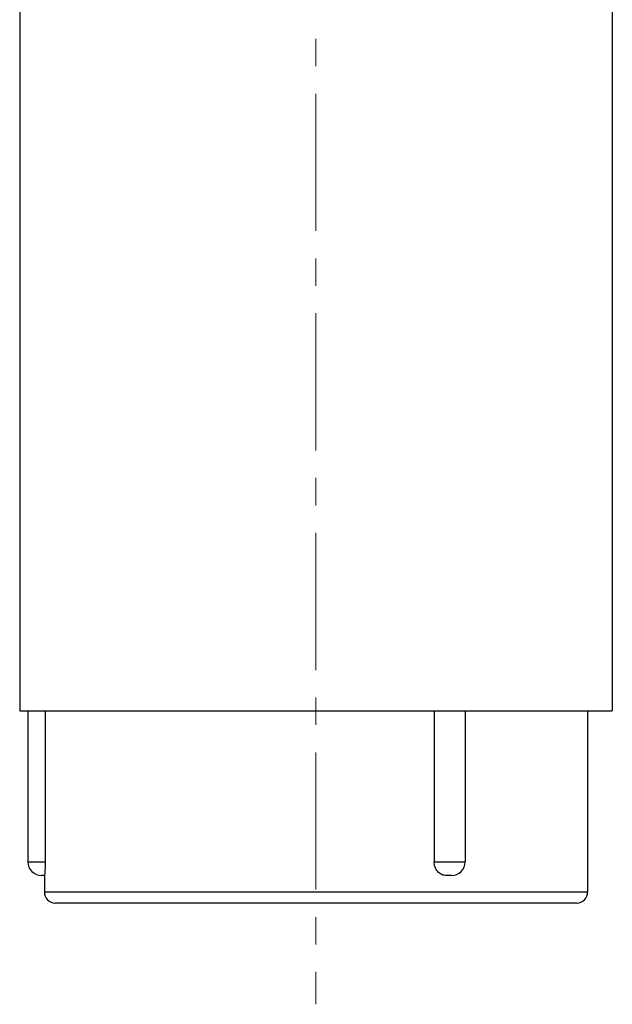
# Model space of a CAD drawing. Units: millimetres. Extents: x 11 to 673, y 29 to 605.
# Drawn here: x 371 to 393, y 428 to 464 of the extents above; entities that cross this region are included whole.
import ezdxf

# ---------------------------------------------------------------- set-up
doc = ezdxf.new("R2010")
doc.units = ezdxf.units.MM
doc.header["$MEASUREMENT"] = 0
doc.linetypes.add('CENTER', pattern=[2, 1.25, -0.25, 0.25, -0.25])
doc.layers.get('0').update_dxf_attribs({"lineweight": 30})
doc.layers.add('CEN', color=1, linetype='CENTER', lineweight=15)

msp = doc.modelspace()

# ---------------------------------------------------------------- linework, layer by layer
for p, q in [((370.976, 464.817), (370.976, 438.817)), ((392.576, 464.817), (392.576, 438.817)), ((370.976, 438.817), (392.576, 438.817)), ((371.277, 438.817), (371.277, 433.317)), ((371.903, 438.817), (371.903, 433.317)), ((386.081, 438.817), (386.081, 433.317)), ((387.213, 438.817), (387.213, 433.317)), ((391.676, 438.817), (391.676, 432.217)), ((371.277, 433.317), (371.903, 433.317)), ((386.081, 433.317), (387.213, 433.317)), ((371.879, 432.817), (371.777, 432.817)), ((371.876, 432.823), (371.876, 432.217)), ((386.713, 432.817), (386.526, 432.817)), ((391.676, 432.217), (371.876, 432.217)), ((391.276, 431.817), (372.276, 431.817))]:
    msp.add_line(p, q)
for centre, radius, start, end in [((371.777, 433.317), 0.5, 180, 270.0002), ((386.713, 433.317), 0.5, 270, 0), ((372.276, 432.217), 0.4, 180, 270), ((391.276, 432.217), 0.4, 270, 0)]:
    msp.add_arc(centre, radius, start, end)
for points, knots in [([(371.903, 433.317), (371.903, 433.253), (371.902, 433.16), (371.898, 433.043), (371.894, 432.968), (371.89, 432.906), (371.886, 432.864), (371.883, 432.84), (371.882, 432.827), (371.88, 432.822), (371.88, 432.817), (371.879, 432.817)], [0, 0, 0, 0, 0.381828, 0.554463, 0.705752, 0.83004, 0.922708, 0.955875, 0.97987, 0.994555, 1, 1, 1, 1]), ([(386.526, 432.817), (386.468, 432.817), (386.349, 432.844), (386.202, 432.958), (386.104, 433.123), (386.081, 433.252), (386.081, 433.317)], [0, 0, 0, 0, 0.234707, 0.479761, 0.736274, 1, 1, 1, 1])]:
    msp.add_open_spline(points, degree=3, knots=knots)
at = {"layer": 'CEN', "ltscale": 4}
msp.add_line((381.776, 509.307), (381.776, 428.127), dxfattribs=at)

doc.saveas('drawing.dxf')
